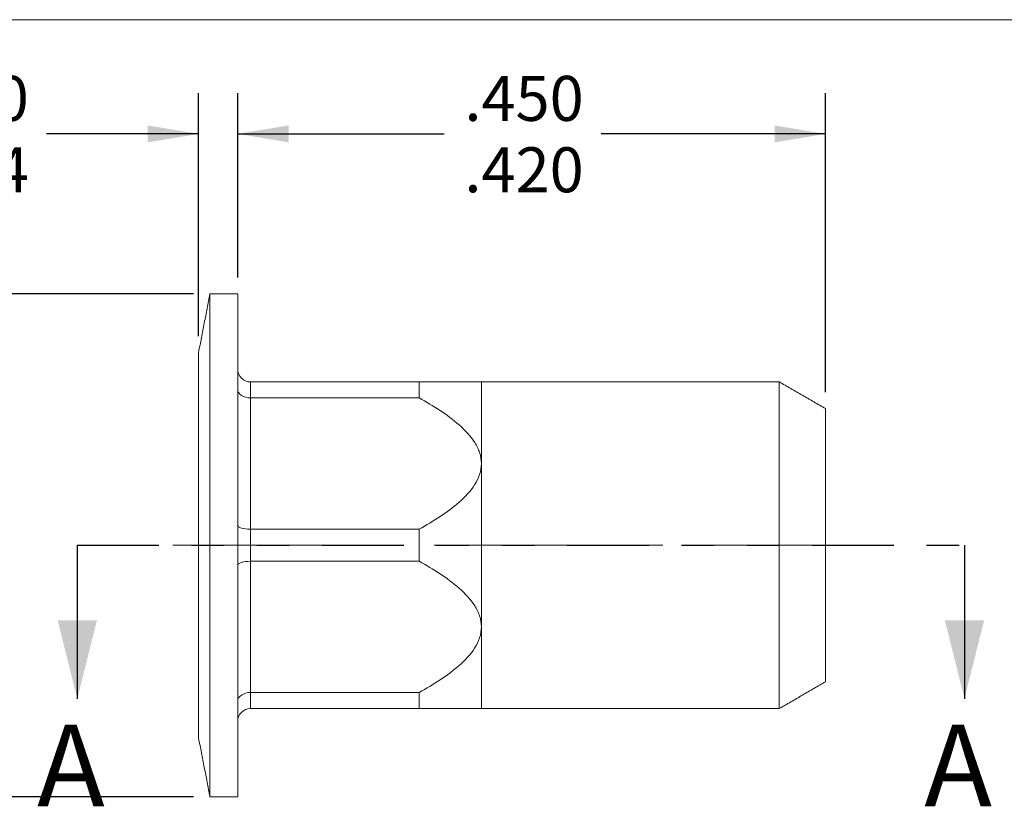
# Model space of a CAD drawing. Units: inches. Extents: x 0.3 to 10.6, y 0.2 to 8.2.
# Drawn here: x 4.8 to 7.8, y 5.8 to 8.2 of the extents above; entities that cross this region are included whole.
import ezdxf

# ---------------------------------------------------------------- set-up
doc = ezdxf.new("R2010")
doc.units = ezdxf.units.IN
doc.header["$MEASUREMENT"] = 0
doc.linetypes.add('CENTERX2', pattern=[0.8, 0.5, -0.1, 0.1, -0.1])
doc.linetypes.add('PHANTOM', pattern=[0.5, 0.25, -0.05, 0.05, -0.05, 0.05, -0.05])
doc.layers.add('LOGO__2', color=250, linetype='Continuous')
doc.styles.add('SLDTEXTSTYLE1', font='TXT', dxfattribs={"width": 0.75})
doc.dimstyles.new('SLDDIMSTYLE0', dxfattribs={"dimtxt": 0.137795, "dimasz": 0.156, "dimexe": 0, "dimexo": 0.0625, "dimgap": 0.034449, "dimtad": 0, "dimtih": 1, "dimtoh": 1, "dimdec": 3, "dimlfac": 0.25, "dimrnd": 1e-09, "dimzin": 4, "dimdsep": 46, "dimtxsty": 'SLDTEXTSTYLE1', "dimsah": 1, "dimcen": 0.09, "dimadec": 0, "dimazin": 0, "dimlim": 1, "dimtm": 0.03, "dimtfac": 1, "dimtdec": 3, "dimtofl": 0, "dimtmove": 0, "dimatfit": 3, "dimfxl": 0, "dimtolj": 1, "dimtzin": 4, "dimarcsym": 0})
doc.dimstyles.new('SLDDIMSTYLE1', dxfattribs={"dimtxt": 0.137795, "dimasz": 0.156, "dimexe": 0, "dimexo": 0.0625, "dimgap": 0.034449, "dimtad": 0, "dimtih": 1, "dimtoh": 1, "dimdec": 3, "dimlfac": 0.25, "dimrnd": 1e-09, "dimzin": 4, "dimdsep": 46, "dimtxsty": 'SLDTEXTSTYLE1', "dimsah": 1, "dimcen": 0.09, "dimadec": 0, "dimazin": 0, "dimlim": 1, "dimtm": 0.006, "dimtfac": 1, "dimtdec": 3, "dimtofl": 0, "dimtmove": 0, "dimatfit": 3, "dimfxl": 0, "dimtolj": 1, "dimtzin": 4, "dimarcsym": 0})
doc.dimstyles.new('SLDDIMSTYLE2', dxfattribs={"dimtxt": 0.137795, "dimasz": 0.156, "dimexe": 0, "dimexo": 0.0625, "dimgap": 0.034449, "dimtad": 0, "dimtih": 1, "dimtoh": 1, "dimdec": 3, "dimlfac": 0.25, "dimrnd": 1e-09, "dimzin": 12, "dimdsep": 46, "dimtxsty": 'SLDTEXTSTYLE1', "dimsah": 1, "dimcen": 0.09, "dimadec": 0, "dimazin": 0, "dimlim": 1, "dimtm": 0.02, "dimtfac": 1, "dimtdec": 3, "dimtofl": 0, "dimtmove": 0, "dimatfit": 3, "dimfxl": 0, "dimtolj": 1, "dimtzin": 12, "dimarcsym": 0})

# ---------------------------------------------------------------- blocks, each defined once
blk = doc.blocks.new('*D7')
at = {"layer": 'LOGO__2'}
for p, q in [((5.4657, 7.403), (5.4657, 7.9674)), ((7.2657, 7.0511), (7.2657, 7.9674)), ((5.4657, 7.8424), (6.0975, 7.8424)), ((7.2657, 7.8424), (6.5789, 7.8424))]:
    blk.add_line(p, q, dxfattribs=at)
for points in [[(5.4657, 7.8424), (5.6217, 7.8164), (5.6217, 7.8684)], [(7.2657, 7.8424), (7.1097, 7.8684), (7.1097, 7.8164)]]:
    blk.add_solid(points, dxfattribs=at)
at = {"layer": 'LOGO__2', "char_height": 0.1378, "attachment_point": 1, "style": 'SLDTEXTSTYLE1'}
for s, insert in [('.450', (6.16, 8.02)), ('.420', (6.16, 7.8014))]:
    blk.add_mtext(s, dxfattribs=dict(at, insert=insert))
blk = doc.blocks.new('*D8')
at = {"layer": 'LOGO__2'}
for p, q in [((5.346, 7.2235), (5.346, 7.9674)), ((5.4657, 7.403), (5.4657, 7.9674)), ((5.346, 7.8424), (4.8798, 7.8424)), ((5.4657, 7.8424), (5.9657, 7.8424))]:
    blk.add_line(p, q, dxfattribs=at)
for points in [[(5.346, 7.8424), (5.19, 7.8684), (5.19, 7.8164)], [(5.4657, 7.8424), (5.6217, 7.8164), (5.6217, 7.8684)]]:
    blk.add_solid(points, dxfattribs=at)
at = {"layer": 'LOGO__2', "char_height": 0.1378, "attachment_point": 1, "style": 'SLDTEXTSTYLE1'}
for s, insert in [('.030', (4.4609, 8.02)), ('.024', (4.4609, 7.8014))]:
    blk.add_mtext(s, dxfattribs=dict(at, insert=insert))
blk = doc.blocks.new('*D9')
at = {"layer": 'LOGO__2'}
for p, q in [((5.3309, 7.353), (4.2772, 7.353)), ((4.4022, 7.353), (4.4022, 6.7773)), ((4.4022, 5.8129), (4.4022, 6.3402)), ((5.3309, 5.8129), (4.2772, 5.8129))]:
    blk.add_line(p, q, dxfattribs=at)
for points in [[(4.4022, 7.353), (4.3762, 7.197), (4.4282, 7.197)], [(4.4022, 5.8129), (4.4282, 5.9689), (4.3762, 5.9689)]]:
    blk.add_solid(points, dxfattribs=at)
at = {"layer": 'LOGO__2', "char_height": 0.1378, "attachment_point": 1, "style": 'SLDTEXTSTYLE1'}
for s, insert in [('.385', (4.3279, 6.7364)), ('%%c', (4.1201, 6.6271)), ('.365', (4.3279, 6.5178))]:
    blk.add_mtext(s, dxfattribs=dict(at, insert=insert))

msp = doc.modelspace()

# ---------------------------------------------------------------- linework, layer by layer
at = {"color": 7, "linetype": 'Continuous', "lineweight": 0}
msp.add_line((0.3299, 8.1921), (10.6299, 8.1921), dxfattribs=at)
at = {"color": 7, "linetype": 'Continuous', "lineweight": 15}
for p, q in [((5.3809, 6.5829), (5.3809, 7.353)), ((5.4657, 6.5829), (5.4657, 7.353)), ((5.346, 6.5829), (5.346, 7.1735)), ((5.5051, 7.0829), (5.5051, 7.0338)), ((6.0211, 7.0829), (5.5051, 7.0829)), ((6.0211, 7.0338), (6.0211, 7.0829)), ((6.2121, 6.8329), (6.2121, 7.0829)), ((7.124, 6.5829), (7.124, 7.0829)), ((5.5051, 7.0338), (5.5051, 6.6321)), ((5.5051, 7.0338), (6.0211, 7.0338)), ((7.2657, 6.5829), (7.2657, 7.0011)), ((6.2121, 6.3329), (6.2121, 6.8329)), ((5.5051, 6.6321), (5.5051, 6.5338)), ((6.0211, 6.6321), (5.5051, 6.6321)), ((6.0211, 6.5338), (6.0211, 6.6321)), ((5.346, 5.9924), (5.346, 6.5829)), ((5.3809, 5.8129), (5.3809, 6.5829)), ((5.4657, 5.8129), (5.4657, 6.5829)), ((7.124, 6.0829), (7.124, 6.5829)), ((7.2657, 6.1648), (7.2657, 6.5829)), ((5.5051, 6.5338), (5.5051, 6.1321)), ((5.5051, 6.5338), (6.0211, 6.5338)), ((6.2121, 6.0829), (6.2121, 6.3329)), ((6.0211, 6.1321), (5.5051, 6.1321)), ((5.5051, 6.1321), (5.5051, 6.0829)), ((6.0211, 6.0829), (6.0211, 6.1321)), ((5.5051, 6.0829), (6.0211, 6.0829))]:
    msp.add_line(p, q, dxfattribs=at)
at = {"color": 7, "linetype": 'PHANTOM', "lineweight": 30}
msp.add_line((4.9746, 6.5829), (7.6913, 6.5829), dxfattribs=at)
at = {"color": 7, "linetype": 'Continuous', "lineweight": 30}
for p, q in [((4.9746, 6.5829), (4.9746, 6.1129)), ((7.6913, 6.5829), (7.6913, 6.1129))]:
    msp.add_line(p, q, dxfattribs=at)
at = {"color": 7, "linetype": 'Continuous', "lineweight": 15}
for points in [[(5.3809, 7.353), (5.346, 7.1735)], [(5.4657, 7.353), (5.3809, 7.353)], [(7.124, 7.0829), (6.2121, 7.0829)], [(7.2657, 7.0011), (7.124, 7.0829)], [(7.124, 6.0829), (7.2657, 6.1648)], [(6.2121, 6.0829), (7.124, 6.0829)], [(5.346, 5.9924), (5.3809, 5.8129)], [(5.3809, 5.8129), (5.4657, 5.8129)]]:
    msp.add_open_spline(points, degree=1, dxfattribs=at)
for points, knots in [([(5.5051, 7.0829), (5.4945, 7.0829), (5.4843, 7.0873), (5.4699, 7.1019), (5.4657, 7.1122), (5.4657, 7.1223)], [0, 0, 0, 0, 0.5, 0.5, 1, 1, 1, 1]), ([(5.5051, 7.0338), (5.4945, 7.0338), (5.4843, 7.0368), (5.4699, 7.0469), (5.4657, 7.0539), (5.4657, 7.0609)], [0, 0, 0, 0, 0.5, 0.5, 1, 1, 1, 1]), ([(6.2121, 7.0829), (6.2121, 7.0829), (6.204, 7.0829), (6.1788, 7.0829), (6.162, 7.0829), (6.1256, 7.0829), (6.1057, 7.0829), (6.0643, 7.0829), (6.0429, 7.0829), (6.0211, 7.0829)], [0, 0, 0, 0, 0.25, 0.25, 0.5, 0.5, 0.75, 0.75, 1, 1, 1, 1]), ([(6.0211, 7.0338), (6.0651, 7.0096), (6.1073, 6.9834), (6.1622, 6.935), (6.1789, 6.9173), (6.1978, 6.8875), (6.203, 6.8772), (6.2102, 6.8557), (6.2121, 6.8442), (6.2121, 6.8329)], [0, 0, 0, 0, 0.5, 0.5, 0.75, 0.75, 0.875, 0.875, 1, 1, 1, 1]), ([(6.2121, 6.8329), (6.2121, 6.8104), (6.204, 6.788), (6.1787, 6.7483), (6.1622, 6.7309), (6.1073, 6.6825), (6.0651, 6.6563), (6.0211, 6.6321)], [0, 0, 0, 0, 0.25, 0.25, 0.5, 0.5, 1, 1, 1, 1]), ([(5.5051, 6.6321), (5.4945, 6.6321), (5.4843, 6.6334), (5.4699, 6.6379), (5.4657, 6.6412), (5.4657, 6.6444)], [0, 0, 0, 0, 0.5, 0.5, 1, 1, 1, 1]), ([(5.5051, 6.5338), (5.4945, 6.5338), (5.4843, 6.5325), (5.4699, 6.5279), (5.4657, 6.5247), (5.4657, 6.5215)], [0, 0, 0, 0, 0.5, 0.5, 1, 1, 1, 1]), ([(6.0211, 6.5338), (6.0651, 6.5096), (6.1073, 6.4834), (6.1622, 6.435), (6.1789, 6.4173), (6.1978, 6.3875), (6.203, 6.3772), (6.2102, 6.3557), (6.2121, 6.3442), (6.2121, 6.3329)], [0, 0, 0, 0, 0.5, 0.5, 0.75, 0.75, 0.875, 0.875, 1, 1, 1, 1]), ([(6.2121, 6.3329), (6.2121, 6.3104), (6.204, 6.288), (6.1787, 6.2483), (6.1622, 6.2309), (6.1073, 6.1825), (6.0651, 6.1563), (6.0211, 6.1321)], [0, 0, 0, 0, 0.25, 0.25, 0.5, 0.5, 1, 1, 1, 1]), ([(5.5051, 6.1321), (5.4945, 6.1321), (5.4843, 6.129), (5.4699, 6.119), (5.4657, 6.1119), (5.4657, 6.105)], [0, 0, 0, 0, 0.5, 0.5, 1, 1, 1, 1]), ([(5.5051, 6.0829), (5.4945, 6.0829), (5.4843, 6.0785), (5.4699, 6.064), (5.4657, 6.0537), (5.4657, 6.0436)], [0, 0, 0, 0, 0.5, 0.5, 1, 1, 1, 1]), ([(6.2121, 6.0829), (6.2121, 6.0829), (6.204, 6.0829), (6.1788, 6.0829), (6.162, 6.0829), (6.1256, 6.0829), (6.1057, 6.0829), (6.0643, 6.0829), (6.0429, 6.0829), (6.0211, 6.0829)], [0, 0, 0, 0, 0.25, 0.25, 0.5, 0.5, 0.75, 0.75, 1, 1, 1, 1])]:
    msp.add_open_spline(points, degree=3, knots=knots, dxfattribs=at)
at = {"color": 7, "linetype": 'Continuous', "lineweight": 30}
for points in [[(4.9746, 6.1129), (5.0346, 6.3529), (4.9146, 6.3529)], [(7.6913, 6.1129), (7.7513, 6.3529), (7.6313, 6.3529)]]:
    msp.add_solid(points, dxfattribs=at)
at = {"layer": 'LOGO__2', "color": 7, "linetype": 'CENTERX2', "lineweight": 0}
msp.add_line((5.2673, 6.5829), (7.3603, 6.5829), dxfattribs=at)

# ---------------------------------------------------------------- texts
at = {"color": 7, "linetype": 'Continuous', "char_height": 0.25, "attachment_point": 1, "style": 'SLDTEXTSTYLE1'}
for insert in [(4.8513, 6.0335), (7.568, 6.0335)]:
    msp.add_mtext('A', dxfattribs=dict(at, insert=insert))

# ---------------------------------------------------------------- dimensions: what is measured, and where the dimension line sits
at = {"layer": 'LOGO__2'}
for base, p2, dimstyle, picture, middle in [((5.346, 7.8424), (5.346, 7.1735), 'SLDDIMSTYLE1', '*D8', (4.6391, 7.8424)), ((7.2657, 7.8424), (7.2657, 7.0011), 'SLDDIMSTYLE0', '*D7', (6.3382, 7.8424))]:
    dim = msp.add_linear_dim(base=base, p1=(5.4657, 7.353), p2=p2, dimstyle=dimstyle, dxfattribs=at)
    dim.commit()
    dim.dimension.update_dxf_attribs({"geometry": picture, "text_midpoint": middle, "dimtype": 160})
dim = msp.add_linear_dim(base=(4.4022, 5.8129), p1=(5.3809, 7.353), p2=(5.3809, 5.8129), angle=90, text='%%c<>', dimstyle='SLDDIMSTYLE2', dxfattribs=at)
dim.commit()
dim.dimension.update_dxf_attribs({"geometry": '*D9', "text_midpoint": (4.4022, 6.5588), "dimtype": 160})

doc.saveas('drawing.dxf')
